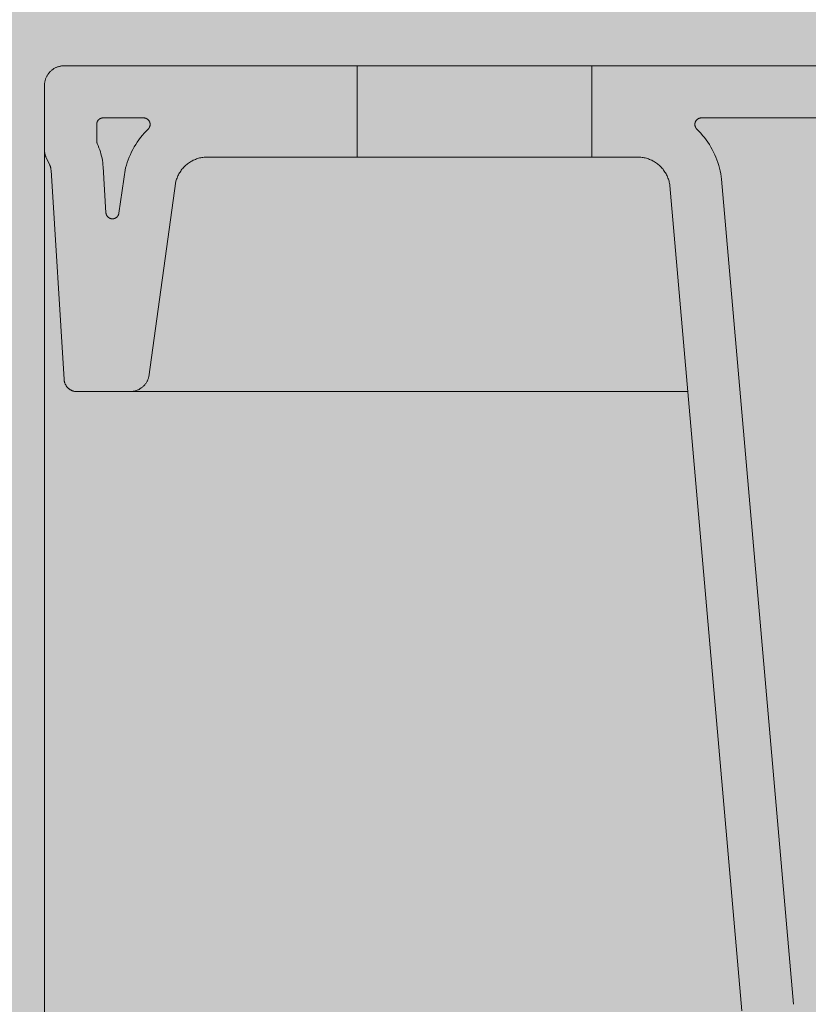
# Model space of a CAD drawing. Units: millimetres. Extents: x -68 to 10587, y -620 to 2561.
# Drawn here: x 9759 to 9880, y 340 to 491 of the extents above; entities that cross this region are included whole.
import ezdxf

# ---------------------------------------------------------------- set-up
doc = ezdxf.new("R2010")
doc.units = ezdxf.units.MM
doc.header["$MEASUREMENT"] = 0
doc.layers.add('Gruppo definitivo$cartiglio per stampa', color=7, linetype='Continuous', true_color=0xffffff)
doc.layers.add('Gruppo definitivo$Linee 2° piano', color=7, linetype='Continuous', lineweight=15, true_color=0xa7adba)
doc.layers.add('Gruppo definitivo$Riempimento', color=7, linetype='Continuous', lineweight=0, true_color=0x4f5b66)

msp = doc.modelspace()

# ---------------------------------------------------------------- hatches: boundary and pattern name
at = {"layer": 'Gruppo definitivo$cartiglio per stampa'}
msp.add_hatch(color=256, dxfattribs=at).paths.add_polyline_path([(8660.76, -620.5), (10586.91, -620.5), (10586.91, 2039.43), (8660.76, 2039.43)], flags=0)
at = {"layer": 'Gruppo definitivo$Riempimento', "lineweight": 0}
h = msp.add_hatch(color=256, dxfattribs=at)
h.paths.add_polyline_path([(9810.62, 483.68), (9765.62, 483.68), (9765.55, 483.68), (9765.49, 483.68), (9765.42, 483.67), (9765.35, 483.67), (9765.28, 483.66), (9765.21, 483.65), (9765.14, 483.64), (9765.07, 483.63), (9765, 483.62), (9764.93, 483.6), (9764.86, 483.58), (9764.79, 483.56), (9764.72, 483.54), (9764.65, 483.52), (9764.58, 483.5), (9764.51, 483.47), (9764.45, 483.44), (9764.38, 483.41), (9764.31, 483.38), (9764.24, 483.34), (9764.17, 483.31), (9764.11, 483.27), (9764.04, 483.23), (9763.98, 483.19), (9763.91, 483.15), (9763.85, 483.1), (9763.79, 483.06), (9763.73, 483.01), (9763.67, 482.96), (9763.61, 482.91), (9763.55, 482.86), (9763.5, 482.8), (9763.44, 482.75), (9763.39, 482.69), (9763.34, 482.63), (9763.29, 482.57), (9763.24, 482.51), (9763.2, 482.45), (9763.15, 482.39), (9763.11, 482.32), (9763.07, 482.26), (9763.03, 482.19), (9762.99, 482.12), (9762.95, 482.06), (9762.92, 481.99), (9762.89, 481.92), (9762.86, 481.85), (9762.83, 481.78), (9762.8, 481.71), (9762.78, 481.64), (9762.76, 481.58), (9762.73, 481.51), (9762.72, 481.44), (9762.7, 481.37), (9762.68, 481.3), (9762.67, 481.23), (9762.66, 481.16), (9762.65, 481.09), (9762.64, 481.02), (9762.63, 480.95), (9762.63, 480.88), (9762.62, 480.81), (9762.62, 480.75), (9762.62, 480.68), (9762.62, 470.57), (9762.62, 470.52), (9762.62, 470.46), (9762.63, 470.4), (9762.63, 470.34), (9762.64, 470.29), (9762.65, 470.23), (9762.66, 470.17), (9762.67, 470.11), (9762.69, 470.06), (9762.7, 470), (9762.72, 469.95), (9762.74, 469.89), (9762.76, 469.84), (9762.78, 469.78), (9762.81, 469.73), (9762.83, 469.68), (9763.41, 468.46), (9763.43, 468.41), (9763.45, 468.37), (9763.47, 468.32), (9763.49, 468.27), (9763.51, 468.23), (9763.52, 468.18), (9763.54, 468.13), (9763.55, 468.09), (9763.57, 468.04), (9763.58, 467.99), (9763.59, 467.94), (9763.6, 467.89), (9763.6, 467.84), (9763.61, 467.79), (9763.61, 467.74), (9763.62, 467.69), (9765.62, 435.55), (9765.62, 435.51), (9765.63, 435.46), (9765.63, 435.42), (9765.64, 435.38), (9765.65, 435.33), (9765.65, 435.29), (9765.66, 435.24), (9765.67, 435.2), (9765.69, 435.16), (9765.7, 435.11), (9765.71, 435.07), (9765.73, 435.02), (9765.74, 434.98), (9765.76, 434.94), (9765.78, 434.89), (9765.8, 434.85), (9765.82, 434.81), (9765.84, 434.76), (9765.86, 434.72), (9765.88, 434.68), (9765.91, 434.64), (9765.93, 434.6), (9765.96, 434.56), (9765.99, 434.52), (9766.02, 434.48), (9766.05, 434.44), (9766.08, 434.4), (9766.11, 434.36), (9766.14, 434.32), (9766.18, 434.29), (9766.21, 434.25), (9766.25, 434.22), (9766.28, 434.19), (9766.32, 434.15), (9766.36, 434.12), (9766.4, 434.09), (9766.44, 434.06), (9766.48, 434.03), (9766.52, 434.01), (9766.56, 433.98), (9766.6, 433.96), (9766.64, 433.93), (9766.69, 433.91), (9766.73, 433.89), (9766.77, 433.87), (9766.82, 433.85), (9766.86, 433.83), (9766.91, 433.81), (9766.95, 433.79), (9767, 433.78), (9767.04, 433.76), (9767.09, 433.75), (9767.13, 433.74), (9767.17, 433.73), (9767.22, 433.72), (9767.26, 433.71), (9767.31, 433.7), (9767.35, 433.7), (9767.4, 433.69), (9767.44, 433.69), (9767.49, 433.68), (9767.53, 433.68), (9767.57, 433.68), (9767.62, 433.68), (9775.71, 433.68), (9775.77, 433.68), (9775.82, 433.68), (9775.88, 433.68), (9775.94, 433.69), (9776, 433.69), (9776.06, 433.7), (9776.12, 433.71), (9776.18, 433.72), (9776.24, 433.73), (9776.3, 433.74), (9776.36, 433.75), (9776.42, 433.77), (9776.48, 433.78), (9776.54, 433.8), (9776.6, 433.81), (9776.66, 433.83), (9776.72, 433.85), (9776.78, 433.88), (9776.84, 433.9), (9776.89, 433.92), (9776.95, 433.95), (9777.01, 433.98), (9777.07, 434), (9777.12, 434.03), (9777.18, 434.07), (9777.24, 434.1), (9777.29, 434.13), (9777.34, 434.17), (9777.4, 434.2), (9777.45, 434.24), (9777.5, 434.28), (9777.55, 434.32), (9777.61, 434.36), (9777.65, 434.4), (9777.7, 434.44), (9777.75, 434.48), (9777.8, 434.53), (9777.84, 434.57), (9777.89, 434.62), (9777.93, 434.67), (9777.97, 434.71), (9778.02, 434.76), (9778.06, 434.81), (9778.09, 434.86), (9778.13, 434.91), (9778.17, 434.96), (9778.2, 435.02), (9778.24, 435.07), (9778.27, 435.12), (9778.3, 435.17), (9778.33, 435.23), (9778.36, 435.28), (9778.39, 435.34), (9778.42, 435.39), (9778.44, 435.45), (9778.47, 435.5), (9778.49, 435.56), (9778.51, 435.62), (9778.53, 435.67), (9778.55, 435.73), (9778.57, 435.78), (9778.59, 435.84), (9778.6, 435.9), (9778.62, 435.95), (9782.79, 465.97), (9782.81, 466.06), (9782.84, 466.15), (9782.87, 466.25), (9782.9, 466.34), (9782.94, 466.43), (9782.97, 466.52), (9783.01, 466.61), (9783.05, 466.7), (9783.09, 466.79), (9783.13, 466.89), (9783.18, 466.98), (9783.22, 467.07), (9783.27, 467.15), (9783.33, 467.24), (9783.38, 467.33), (9783.43, 467.42), (9783.49, 467.5), (9783.55, 467.59), (9783.61, 467.67), (9783.68, 467.75), (9783.74, 467.84), (9783.81, 467.92), (9783.88, 468), (9783.95, 468.07), (9784.02, 468.15), (9784.09, 468.23), (9784.17, 468.3), (9784.25, 468.37), (9784.33, 468.44), (9784.41, 468.51), (9784.49, 468.58), (9784.57, 468.64), (9784.66, 468.71), (9784.74, 468.77), (9784.83, 468.83), (9784.92, 468.89), (9785.01, 468.95), (9785.1, 469), (9785.19, 469.05), (9785.29, 469.1), (9785.38, 469.15), (9785.47, 469.2), (9785.57, 469.24), (9785.66, 469.28), (9785.76, 469.32), (9785.86, 469.36), (9785.96, 469.39), (9786.05, 469.43), (9786.15, 469.46), (9786.25, 469.49), (9786.35, 469.52), (9786.45, 469.54), (9786.55, 469.56), (9786.64, 469.58), (9786.74, 469.6), (9786.84, 469.62), (9786.94, 469.63), (9787.04, 469.65), (9787.14, 469.66), (9787.23, 469.66), (9787.33, 469.67), (9787.43, 469.68), (9787.52, 469.68), (9787.62, 469.68), (9810.62, 469.68)], flags=0)
h.paths.add_polyline_path([(9778.52, 473.97), (9778.22, 473.66), (9777.93, 473.34), (9777.64, 473.01), (9777.37, 472.68), (9777.11, 472.33), (9776.86, 471.97), (9776.62, 471.61), (9776.39, 471.23), (9776.18, 470.85), (9775.98, 470.46), (9775.79, 470.07), (9775.61, 469.67), (9775.45, 469.26), (9775.31, 468.86), (9775.18, 468.45), (9775.06, 468.03), (9774.03, 461.07), (9774.03, 461.04), (9774.02, 461.02), (9774.02, 461), (9774.01, 460.98), (9774.01, 460.96), (9774, 460.94), (9774, 460.92), (9773.99, 460.9), (9773.98, 460.88), (9773.98, 460.85), (9773.97, 460.83), (9773.96, 460.81), (9773.95, 460.79), (9773.94, 460.77), (9773.93, 460.75), (9773.92, 460.73), (9773.91, 460.71), (9773.9, 460.69), (9773.89, 460.67), (9773.87, 460.65), (9773.86, 460.63), (9773.85, 460.61), (9773.83, 460.59), (9773.82, 460.57), (9773.8, 460.55), (9773.79, 460.54), (9773.77, 460.52), (9773.75, 460.5), (9773.74, 460.48), (9773.72, 460.47), (9773.7, 460.45), (9773.68, 460.44), (9773.66, 460.42), (9773.64, 460.41), (9773.63, 460.39), (9773.61, 460.38), (9773.59, 460.37), (9773.57, 460.35), (9773.54, 460.34), (9773.52, 460.33), (9773.5, 460.32), (9773.48, 460.31), (9773.46, 460.3), (9773.44, 460.29), (9773.42, 460.28), (9773.4, 460.27), (9773.37, 460.26), (9773.35, 460.25), (9773.33, 460.25), (9773.31, 460.24), (9773.28, 460.23), (9773.26, 460.23), (9773.24, 460.22), (9773.22, 460.22), (9773.2, 460.22), (9773.17, 460.21), (9773.15, 460.21), (9773.13, 460.21), (9773.11, 460.21), (9773.09, 460.2), (9773.07, 460.2), (9773.04, 460.2), (9773.02, 460.2), (9773, 460.2), (9772.98, 460.2), (9772.96, 460.21), (9772.94, 460.21), (9772.92, 460.21), (9772.9, 460.21), (9772.87, 460.22), (9772.85, 460.22), (9772.83, 460.23), (9772.81, 460.23), (9772.79, 460.24), (9772.77, 460.24), (9772.74, 460.25), (9772.72, 460.26), (9772.7, 460.26), (9772.68, 460.27), (9772.66, 460.28), (9772.64, 460.29), (9772.61, 460.3), (9772.59, 460.31), (9772.57, 460.32), (9772.55, 460.33), (9772.53, 460.34), (9772.51, 460.35), (9772.49, 460.37), (9772.47, 460.38), (9772.45, 460.39), (9772.43, 460.41), (9772.41, 460.42), (9772.39, 460.44), (9772.38, 460.45), (9772.36, 460.47), (9772.34, 460.49), (9772.32, 460.5), (9772.31, 460.52), (9772.29, 460.54), (9772.28, 460.56), (9772.26, 460.58), (9772.25, 460.6), (9772.23, 460.61), (9772.22, 460.63), (9772.2, 460.65), (9772.19, 460.67), (9772.18, 460.69), (9772.17, 460.71), (9772.16, 460.74), (9772.15, 460.76), (9772.14, 460.78), (9772.13, 460.8), (9772.12, 460.82), (9772.11, 460.84), (9772.1, 460.86), (9772.09, 460.88), (9772.09, 460.91), (9772.08, 460.93), (9772.07, 460.95), (9772.07, 460.97), (9772.06, 460.99), (9772.06, 461.01), (9772.05, 461.03), (9772.05, 461.06), (9772.05, 461.08), (9772.05, 461.1), (9772.04, 461.12), (9772.04, 461.14), (9771.6, 468.2), (9771.58, 468.44), (9771.56, 468.68), (9771.53, 468.92), (9771.49, 469.16), (9771.45, 469.4), (9771.4, 469.64), (9771.35, 469.88), (9771.29, 470.11), (9771.23, 470.35), (9771.16, 470.58), (9771.08, 470.81), (9771, 471.04), (9770.91, 471.26), (9770.82, 471.49), (9770.72, 471.71), (9770.62, 471.93), (9770.62, 474.68), (9770.62, 474.7), (9770.62, 474.72), (9770.62, 474.75), (9770.62, 474.77), (9770.63, 474.79), (9770.63, 474.82), (9770.63, 474.84), (9770.64, 474.86), (9770.64, 474.88), (9770.65, 474.91), (9770.65, 474.93), (9770.66, 474.95), (9770.66, 474.98), (9770.67, 475), (9770.68, 475.02), (9770.69, 475.05), (9770.7, 475.07), (9770.71, 475.09), (9770.72, 475.12), (9770.73, 475.14), (9770.74, 475.16), (9770.76, 475.18), (9770.77, 475.21), (9770.78, 475.23), (9770.8, 475.25), (9770.81, 475.27), (9770.83, 475.29), (9770.84, 475.31), (9770.86, 475.33), (9770.88, 475.35), (9770.89, 475.37), (9770.91, 475.39), (9770.93, 475.4), (9770.95, 475.42), (9770.97, 475.44), (9770.99, 475.46), (9771.01, 475.47), (9771.03, 475.49), (9771.05, 475.5), (9771.07, 475.52), (9771.09, 475.53), (9771.12, 475.54), (9771.14, 475.56), (9771.16, 475.57), (9771.18, 475.58), (9771.2, 475.59), (9771.23, 475.6), (9771.25, 475.61), (9771.27, 475.62), (9771.3, 475.63), (9771.32, 475.63), (9771.34, 475.64), (9771.37, 475.65), (9771.39, 475.65), (9771.41, 475.66), (9771.44, 475.66), (9771.46, 475.67), (9771.48, 475.67), (9771.51, 475.67), (9771.53, 475.68), (9771.55, 475.68), (9771.57, 475.68), (9771.6, 475.68), (9771.62, 475.68), (9777.82, 475.68), (9777.84, 475.68), (9777.86, 475.68), (9777.87, 475.68), (9777.89, 475.68), (9777.91, 475.68), (9777.93, 475.67), (9777.94, 475.67), (9777.96, 475.67), (9777.98, 475.67), (9778, 475.66), (9778.02, 475.66), (9778.03, 475.66), (9778.05, 475.65), (9778.07, 475.65), (9778.09, 475.64), (9778.11, 475.64), (9778.12, 475.63), (9778.14, 475.63), (9778.16, 475.62), (9778.18, 475.61), (9778.19, 475.61), (9778.21, 475.6), (9778.23, 475.59), (9778.25, 475.58), (9778.26, 475.58), (9778.28, 475.57), (9778.3, 475.56), (9778.31, 475.55), (9778.33, 475.54), (9778.35, 475.53), (9778.36, 475.52), (9778.38, 475.51), (9778.39, 475.5), (9778.41, 475.49), (9778.43, 475.48), (9778.44, 475.46), (9778.46, 475.45), (9778.47, 475.44), (9778.48, 475.43), (9778.5, 475.42), (9778.51, 475.4), (9778.53, 475.39), (9778.54, 475.38), (9778.55, 475.36), (9778.56, 475.35), (9778.58, 475.33), (9778.59, 475.32), (9778.6, 475.31), (9778.61, 475.29), (9778.62, 475.28), (9778.63, 475.26), (9778.64, 475.25), (9778.66, 475.23), (9778.66, 475.22), (9778.67, 475.2), (9778.68, 475.19), (9778.69, 475.17), (9778.7, 475.15), (9778.71, 475.14), (9778.72, 475.12), (9778.73, 475.11), (9778.73, 475.09), (9778.74, 475.07), (9778.75, 475.06), (9778.75, 475.04), (9778.76, 475.02), (9778.77, 475.01), (9778.77, 474.99), (9778.78, 474.97), (9778.78, 474.96), (9778.79, 474.94), (9778.79, 474.92), (9778.8, 474.9), (9778.8, 474.89), (9778.8, 474.87), (9778.81, 474.85), (9778.81, 474.83), (9778.81, 474.81), (9778.81, 474.8), (9778.82, 474.78), (9778.82, 474.76), (9778.82, 474.74), (9778.82, 474.72), (9778.82, 474.7), (9778.82, 474.68), (9778.82, 474.67), (9778.82, 474.65), (9778.82, 474.63), (9778.82, 474.61), (9778.82, 474.59), (9778.82, 474.57), (9778.81, 474.55), (9778.81, 474.53), (9778.81, 474.51), (9778.8, 474.5), (9778.8, 474.48), (9778.8, 474.46), (9778.79, 474.44), (9778.79, 474.42), (9778.78, 474.4), (9778.78, 474.38), (9778.77, 474.37), (9778.76, 474.35), (9778.76, 474.33), (9778.75, 474.31), (9778.74, 474.3), (9778.74, 474.28), (9778.73, 474.26), (9778.72, 474.24), (9778.71, 474.23), (9778.7, 474.21), (9778.7, 474.19), (9778.69, 474.18), (9778.68, 474.16), (9778.67, 474.15), (9778.66, 474.13), (9778.65, 474.12), (9778.64, 474.1), (9778.63, 474.09), (9778.62, 474.07), (9778.6, 474.06), (9778.59, 474.04), (9778.58, 474.03), (9778.57, 474.02), (9778.56, 474), (9778.55, 473.99), (9778.53, 473.98)], flags=0)
msp.add_hatch(color=256, dxfattribs=at).paths.add_polyline_path([(9888.62, 483.68), (9846.62, 483.68), (9846.62, 469.68), (9853.62, 469.68), (9853.72, 469.68), (9853.83, 469.68), (9853.93, 469.67), (9854.04, 469.66), (9854.15, 469.65), (9854.25, 469.64), (9854.36, 469.62), (9854.47, 469.61), (9854.58, 469.59), (9854.68, 469.56), (9854.79, 469.54), (9854.9, 469.51), (9855.01, 469.48), (9855.12, 469.45), (9855.23, 469.41), (9855.33, 469.38), (9855.44, 469.34), (9855.55, 469.29), (9855.65, 469.25), (9855.76, 469.2), (9855.86, 469.15), (9855.97, 469.09), (9856.07, 469.04), (9856.17, 468.98), (9856.27, 468.92), (9856.37, 468.85), (9856.47, 468.79), (9856.56, 468.72), (9856.66, 468.65), (9856.75, 468.58), (9856.84, 468.5), (9856.93, 468.42), (9857.02, 468.34), (9857.11, 468.26), (9857.19, 468.18), (9857.27, 468.09), (9857.35, 468.01), (9857.43, 467.92), (9857.5, 467.83), (9857.58, 467.73), (9857.65, 467.64), (9857.72, 467.55), (9857.78, 467.45), (9857.85, 467.35), (9857.91, 467.25), (9857.96, 467.15), (9858.02, 467.05), (9858.07, 466.95), (9858.12, 466.85), (9858.17, 466.75), (9858.22, 466.64), (9858.26, 466.54), (9858.3, 466.43), (9858.34, 466.33), (9858.37, 466.22), (9858.41, 466.12), (9858.44, 466.02), (9858.47, 465.91), (9858.49, 465.81), (9858.51, 465.7), (9858.53, 465.6), (9858.55, 465.49), (9858.57, 465.39), (9858.58, 465.29), (9869.62, 338.68), (9869.78, 337.5), (9869.96, 336.33), (9870.16, 335.15), (9870.38, 333.98), (9870.63, 332.81), (9870.9, 331.64), (9871.19, 330.47), (9871.5, 329.31), (9871.83, 328.15), (9872.19, 327), (9872.56, 325.85), (9872.96, 324.71), (9873.38, 323.57), (9873.82, 322.45), (9874.28, 321.33), (9874.76, 320.22), (9875.26, 319.11), (9875.78, 318.02), (9876.32, 316.94), (9876.88, 315.87), (9877.46, 314.81), (9878.06, 313.76), (9878.68, 312.72), (9879.31, 311.7), (9879.96, 310.69), (9880.63, 309.69), (9881.32, 308.71), (9882.02, 307.74), (9882.74, 306.78), (9883.48, 305.85), (9884.23, 304.92), (9885, 304.02), (9886.84, 302.09), (9888.73, 300.19), (9890.65, 298.33), (9892.61, 296.5), (9894.61, 294.71), (9896.64, 292.96), (9898.71, 291.24), (9900.8, 289.57), (9902.93, 287.93), (9905.09, 286.34), (9907.28, 284.78), (9909.5, 283.28), (9911.74, 281.81), (9914.01, 280.39), (9916.3, 279.01), (9918.62, 277.68), (9920.86, 276.82), (9923.13, 276.01), (9925.42, 275.25), (9927.74, 274.55), (9930.07, 273.9), (9932.42, 273.31), (9934.79, 272.78), (9937.16, 272.31), (9939.55, 271.89), (9941.95, 271.54), (9944.35, 271.24), (9946.76, 271), (9949.17, 270.82), (9951.58, 270.7), (9953.99, 270.64), (9956.4, 270.63), (9956.49, 270.63), (9956.59, 270.63), (9956.68, 270.62), (9956.78, 270.61), (9956.87, 270.6), (9956.97, 270.58), (9957.07, 270.56), (9957.16, 270.54), (9957.26, 270.52), (9957.35, 270.49), (9957.45, 270.45), (9957.54, 270.42), (9957.63, 270.38), (9957.72, 270.34), (9957.81, 270.29), (9957.9, 270.25), (9957.99, 270.19), (9958.07, 270.14), (9958.16, 270.08), (9958.24, 270.03), (9958.32, 269.96), (9958.39, 269.9), (9958.47, 269.83), (9958.54, 269.76), (9958.61, 269.69), (9958.67, 269.62), (9958.74, 269.55), (9958.8, 269.47), (9958.86, 269.39), (9958.91, 269.32), (9958.96, 269.24), (9959.01, 269.16), (9959.06, 269.08), (9959.11, 269), (9959.17, 268.92), (9959.22, 268.84), (9959.28, 268.77), (9959.35, 268.7), (9959.41, 268.62), (9959.48, 268.55), (9959.55, 268.49), (9959.62, 268.42), (9959.7, 268.36), (9959.78, 268.29), (9959.86, 268.24), (9959.94, 268.18), (9960.02, 268.13), (9960.11, 268.07), (9960.2, 268.03), (9960.29, 267.98), (9960.38, 267.94), (9960.47, 267.9), (9960.56, 267.87), (9960.65, 267.83), (9960.75, 267.8), (9960.84, 267.78), (9960.94, 267.75), (9961.03, 267.73), (9961.13, 267.72), (9961.22, 267.7), (9961.32, 267.69), (9961.41, 267.69), (9961.5, 267.68), (9961.6, 267.68), (9972.12, 267.68), (9972.12, 281.68), (9931.95, 281.68), (9929.32, 282.42), (9926.72, 283.24), (9924.13, 284.14), (9921.58, 285.11), (9919.47, 286.36), (9917.38, 287.65), (9915.31, 288.98), (9913.26, 290.35), (9911.24, 291.76), (9909.24, 293.2), (9907.27, 294.68), (9905.32, 296.19), (9903.4, 297.74), (9901.51, 299.32), (9899.65, 300.94), (9897.82, 302.59), (9896.03, 304.27), (9894.26, 305.98), (9892.53, 307.72), (9890.83, 309.49), (9890.17, 310.29), (9889.52, 311.09), (9888.88, 311.91), (9888.26, 312.75), (9887.66, 313.59), (9887.07, 314.45), (9886.49, 315.32), (9885.92, 316.2), (9885.38, 317.09), (9884.85, 318), (9884.33, 318.91), (9883.83, 319.84), (9883.35, 320.77), (9882.88, 321.71), (9882.43, 322.66), (9882, 323.62), (9881.58, 324.59), (9881.19, 325.56), (9880.81, 326.54), (9880.45, 327.53), (9880.1, 328.53), (9879.78, 329.52), (9879.47, 330.53), (9879.19, 331.53), (9878.92, 332.54), (9878.67, 333.56), (9878.43, 334.57), (9878.22, 335.59), (9878.03, 336.61), (9877.85, 337.64), (9877.69, 338.66), (9877.56, 339.68), (9866.52, 466.26), (9866.49, 466.52), (9866.45, 466.79), (9866.4, 467.06), (9866.35, 467.32), (9866.29, 467.59), (9866.23, 467.85), (9866.16, 468.12), (9866.08, 468.38), (9866, 468.65), (9865.91, 468.91), (9865.82, 469.17), (9865.72, 469.42), (9865.62, 469.68), (9865.51, 469.93), (9865.4, 470.19), (9865.28, 470.43), (9865.15, 470.68), (9865.02, 470.92), (9864.89, 471.17), (9864.75, 471.4), (9864.6, 471.64), (9864.45, 471.87), (9864.3, 472.1), (9864.14, 472.32), (9863.97, 472.54), (9863.81, 472.76), (9863.63, 472.97), (9863.46, 473.18), (9863.28, 473.38), (9863.09, 473.58), (9862.91, 473.78), (9862.72, 473.97), (9862.7, 473.98), (9862.69, 473.99), (9862.68, 474), (9862.67, 474.02), (9862.66, 474.03), (9862.65, 474.04), (9862.63, 474.06), (9862.62, 474.07), (9862.61, 474.09), (9862.6, 474.1), (9862.59, 474.12), (9862.58, 474.13), (9862.57, 474.15), (9862.56, 474.16), (9862.55, 474.18), (9862.54, 474.19), (9862.53, 474.21), (9862.52, 474.23), (9862.52, 474.24), (9862.51, 474.26), (9862.5, 474.28), (9862.49, 474.3), (9862.49, 474.31), (9862.48, 474.33), (9862.47, 474.35), (9862.47, 474.37), (9862.46, 474.38), (9862.46, 474.4), (9862.45, 474.42), (9862.45, 474.44), (9862.44, 474.46), (9862.44, 474.48), (9862.43, 474.5), (9862.43, 474.51), (9862.43, 474.53), (9862.43, 474.55), (9862.42, 474.57), (9862.42, 474.59), (9862.42, 474.61), (9862.42, 474.63), (9862.42, 474.65), (9862.42, 474.67), (9862.42, 474.68), (9862.42, 474.7), (9862.42, 474.72), (9862.42, 474.74), (9862.42, 474.76), (9862.42, 474.78), (9862.42, 474.8), (9862.43, 474.81), (9862.43, 474.83), (9862.43, 474.85), (9862.44, 474.87), (9862.44, 474.89), (9862.44, 474.9), (9862.45, 474.92), (9862.45, 474.94), (9862.46, 474.96), (9862.46, 474.97), (9862.47, 474.99), (9862.47, 475.01), (9862.48, 475.02), (9862.48, 475.04), (9862.49, 475.06), (9862.5, 475.07), (9862.5, 475.09), (9862.51, 475.11), (9862.52, 475.12), (9862.53, 475.14), (9862.54, 475.15), (9862.55, 475.17), (9862.55, 475.19), (9862.56, 475.2), (9862.57, 475.22), (9862.58, 475.23), (9862.59, 475.25), (9862.6, 475.26), (9862.61, 475.28), (9862.63, 475.29), (9862.64, 475.31), (9862.65, 475.32), (9862.66, 475.33), (9862.67, 475.35), (9862.69, 475.36), (9862.7, 475.38), (9862.71, 475.39), (9862.73, 475.4), (9862.74, 475.42), (9862.75, 475.43), (9862.77, 475.44), (9862.78, 475.45), (9862.8, 475.46), (9862.81, 475.48), (9862.83, 475.49), (9862.84, 475.5), (9862.86, 475.51), (9862.88, 475.52), (9862.89, 475.53), (9862.91, 475.54), (9862.92, 475.55), (9862.94, 475.56), (9862.96, 475.57), (9862.97, 475.58), (9862.99, 475.58), (9863.01, 475.59), (9863.03, 475.6), (9863.04, 475.61), (9863.06, 475.61), (9863.08, 475.62), (9863.1, 475.63), (9863.11, 475.63), (9863.13, 475.64), (9863.15, 475.64), (9863.17, 475.65), (9863.19, 475.65), (9863.2, 475.66), (9863.22, 475.66), (9863.24, 475.66), (9863.26, 475.67), (9863.28, 475.67), (9863.29, 475.67), (9863.31, 475.67), (9863.33, 475.68), (9863.35, 475.68), (9863.36, 475.68), (9863.38, 475.68), (9863.4, 475.68), (9863.42, 475.68), (9887.68, 475.68), (9887.72, 475.68), (9887.76, 475.68), (9887.81, 475.68), (9887.85, 475.67), (9887.89, 475.67), (9887.94, 475.66), (9887.98, 475.66), (9888.02, 475.65), (9888.07, 475.64), (9888.11, 475.63), (9888.16, 475.62), (9888.2, 475.61), (9888.24, 475.6), (9888.29, 475.59), (9888.33, 475.57), (9888.38, 475.55), (9888.42, 475.54), (9888.46, 475.52), (9888.51, 475.5), (9888.55, 475.48), (9888.59, 475.46), (9888.63, 475.44), (9888.67, 475.42), (9888.71, 475.39), (9888.76, 475.37), (9888.8, 475.34), (9888.84, 475.31), (9888.87, 475.28), (9888.91, 475.26), (9888.95, 475.23), (9888.99, 475.19), (9889.02, 475.16), (9889.06, 475.13), (9889.09, 475.1), (9889.13, 475.06), (9889.16, 475.03), (9889.19, 474.99), (9889.22, 474.95), (9889.25, 474.92), (9889.28, 474.88), (9889.31, 474.84), (9889.34, 474.8), (9889.36, 474.76), (9889.39, 474.72), (9889.41, 474.68), (9889.43, 474.64), (9889.46, 474.6), (9889.48, 474.56), (9889.5, 474.52), (9889.52, 474.47), (9889.53, 474.43), (9889.55, 474.39), (9889.57, 474.35), (9889.58, 474.3), (9889.59, 474.26), (9889.61, 474.22), (9889.62, 474.17), (9889.63, 474.13), (9889.64, 474.09), (9889.65, 474.05), (9889.65, 474), (9889.66, 473.96), (9889.67, 473.92), (9889.67, 473.88), (9890.67, 463.89), (9898.63, 464.68), (9897.62, 474.79), (9897.61, 474.99), (9897.61, 475.19), (9897.59, 475.39), (9897.57, 475.6), (9897.55, 475.8), (9897.52, 476.01), (9897.49, 476.21), (9897.45, 476.42), (9897.41, 476.62), (9897.36, 476.83), (9897.3, 477.04), (9897.25, 477.25), (9897.18, 477.46), (9897.11, 477.66), (9897.04, 477.87), (9896.95, 478.07), (9896.87, 478.28), (9896.78, 478.48), (9896.68, 478.68), (9896.58, 478.89), (9896.47, 479.08), (9896.36, 479.28), (9896.24, 479.47), (9896.11, 479.67), (9895.98, 479.85), (9895.85, 480.04), (9895.71, 480.22), (9895.57, 480.4), (9895.42, 480.58), (9895.26, 480.75), (9895.11, 480.92), (9894.94, 481.08), (9894.78, 481.24), (9894.61, 481.4), (9894.43, 481.55), (9894.25, 481.7), (9894.07, 481.84), (9893.89, 481.98), (9893.7, 482.11), (9893.51, 482.23), (9893.32, 482.36), (9893.12, 482.47), (9892.92, 482.58), (9892.72, 482.69), (9892.52, 482.79), (9892.32, 482.88), (9892.12, 482.97), (9891.91, 483.06), (9891.7, 483.14), (9891.5, 483.21), (9891.29, 483.28), (9891.08, 483.34), (9890.87, 483.39), (9890.66, 483.44), (9890.45, 483.49), (9890.25, 483.53), (9890.04, 483.57), (9889.83, 483.6), (9889.63, 483.62), (9889.42, 483.64), (9889.22, 483.66), (9889.02, 483.67), (9888.82, 483.68)], flags=0)

# ---------------------------------------------------------------- linework, layer by layer
at = {"layer": 'Gruppo definitivo$Linee 2° piano', "lineweight": 0}
for p, q in [((9810.62, 483.68), (9846.62, 483.68)), ((9762.62, 480.68), (9762.62, 63.68)), ((9810.62, 469.68), (9846.62, 469.68)), ((9775.71, 433.68), (9861.34, 433.68))]:
    msp.add_line(p, q, dxfattribs=at)
at = {"layer": 'Gruppo definitivo$Riempimento', "lineweight": 0}
for p, q in [((9764.42, 483.43), (9764.33, 483.39)), ((9764.52, 483.47), (9764.42, 483.43)), ((9764.61, 483.51), (9764.52, 483.47)), ((9764.71, 483.54), (9764.61, 483.51)), ((9764.81, 483.57), (9764.71, 483.54)), ((9764.91, 483.59), (9764.81, 483.57)), ((9765.01, 483.62), (9764.91, 483.59)), ((9765.11, 483.64), (9765.01, 483.62)), ((9765.21, 483.65), (9765.11, 483.64)), ((9765.31, 483.66), (9765.21, 483.65)), ((9765.41, 483.67), (9765.31, 483.66)), ((9765.52, 483.68), (9765.41, 483.67)), ((9765.62, 483.68), (9765.52, 483.68)), ((9765.62, 483.68), (9810.62, 483.68)), ((9810.62, 483.68), (9810.62, 469.68)), ((9846.62, 483.68), (9888.62, 483.68)), ((9846.62, 483.68), (9846.62, 469.68)), ((9762.91, 481.97), (9762.87, 481.87)), ((9762.96, 482.06), (9762.91, 481.97)), ((9763, 482.15), (9762.96, 482.06)), ((9763.06, 482.24), (9763, 482.15)), ((9763.11, 482.33), (9763.06, 482.24)), ((9763.17, 482.41), (9763.11, 482.33)), ((9763.23, 482.49), (9763.17, 482.41)), ((9763.29, 482.57), (9763.23, 482.49)), ((9763.36, 482.65), (9763.29, 482.57)), ((9763.43, 482.73), (9763.36, 482.65)), ((9763.5, 482.8), (9763.43, 482.73)), ((9763.57, 482.87), (9763.5, 482.8)), ((9763.65, 482.94), (9763.57, 482.87)), ((9763.73, 483.01), (9763.65, 482.94)), ((9763.81, 483.07), (9763.73, 483.01)), ((9763.89, 483.13), (9763.81, 483.07)), ((9763.97, 483.19), (9763.89, 483.13)), ((9764.06, 483.24), (9763.97, 483.19)), ((9764.15, 483.29), (9764.06, 483.24)), ((9764.24, 483.34), (9764.15, 483.29)), ((9764.33, 483.39), (9764.24, 483.34)), ((9762.63, 480.88), (9762.62, 480.78)), ((9762.62, 480.78), (9762.62, 480.68)), ((9762.62, 480.68), (9762.62, 470.57)), ((9762.65, 481.09), (9762.63, 480.99)), ((9762.63, 480.99), (9762.63, 480.88)), ((9762.66, 481.19), (9762.65, 481.09)), ((9762.68, 481.29), (9762.66, 481.19)), ((9762.7, 481.39), (9762.68, 481.29)), ((9762.73, 481.49), (9762.7, 481.39)), ((9762.76, 481.59), (9762.73, 481.49)), ((9762.79, 481.68), (9762.76, 481.59)), ((9762.83, 481.78), (9762.79, 481.68)), ((9762.87, 481.87), (9762.83, 481.78)), ((9770.63, 474.82), (9770.62, 474.78)), ((9770.62, 474.78), (9770.62, 474.75)), ((9770.62, 474.75), (9770.62, 474.71)), ((9770.62, 474.71), (9770.62, 474.68)), ((9770.62, 474.68), (9770.62, 472.15)), ((9770.64, 474.88), (9770.63, 474.85)), ((9770.63, 474.85), (9770.63, 474.82)), ((9770.65, 474.92), (9770.64, 474.88)), ((9770.66, 474.95), (9770.65, 474.92)), ((9770.67, 474.98), (9770.66, 474.95)), ((9770.68, 475.01), (9770.67, 474.98)), ((9770.69, 475.05), (9770.68, 475.01)), ((9770.7, 475.08), (9770.69, 475.05)), ((9770.72, 475.11), (9770.7, 475.08)), ((9770.73, 475.14), (9770.72, 475.11)), ((9770.75, 475.17), (9770.73, 475.14)), ((9770.76, 475.2), (9770.75, 475.17)), ((9770.78, 475.23), (9770.76, 475.2)), ((9770.8, 475.26), (9770.78, 475.23)), ((9770.82, 475.28), (9770.8, 475.26)), ((9770.84, 475.31), (9770.82, 475.28)), ((9770.87, 475.34), (9770.84, 475.31)), ((9770.89, 475.36), (9770.87, 475.34)), ((9770.91, 475.39), (9770.89, 475.36)), ((9770.94, 475.41), (9770.91, 475.39)), ((9770.96, 475.43), (9770.94, 475.41)), ((9770.99, 475.46), (9770.96, 475.43)), ((9771.01, 475.48), (9770.99, 475.46)), ((9771.04, 475.5), (9771.01, 475.48)), ((9771.07, 475.52), (9771.04, 475.5)), ((9771.1, 475.53), (9771.07, 475.52)), ((9771.13, 475.55), (9771.1, 475.53)), ((9771.16, 475.57), (9771.13, 475.55)), ((9771.19, 475.58), (9771.16, 475.57)), ((9771.22, 475.6), (9771.19, 475.58)), ((9771.25, 475.61), (9771.22, 475.6)), ((9771.28, 475.62), (9771.25, 475.61)), ((9771.32, 475.63), (9771.28, 475.62)), ((9771.35, 475.64), (9771.32, 475.63)), ((9771.38, 475.65), (9771.35, 475.64)), ((9771.42, 475.66), (9771.38, 475.65)), ((9771.45, 475.67), (9771.42, 475.66)), ((9771.48, 475.67), (9771.45, 475.67)), ((9771.52, 475.67), (9771.48, 475.67)), ((9771.55, 475.68), (9771.52, 475.67)), ((9771.58, 475.68), (9771.55, 475.68)), ((9771.62, 475.68), (9771.58, 475.68)), ((9771.62, 475.68), (9777.82, 475.68)), ((9777.86, 475.68), (9777.82, 475.68)), ((9777.89, 475.68), (9777.86, 475.68)), ((9777.93, 475.67), (9777.89, 475.68)), ((9777.96, 475.67), (9777.93, 475.67)), ((9777.99, 475.66), (9777.96, 475.67)), ((9778.03, 475.66), (9777.99, 475.66)), ((9778.06, 475.65), (9778.03, 475.66)), ((9778.1, 475.64), (9778.06, 475.65)), ((9778.13, 475.63), (9778.1, 475.64)), ((9778.16, 475.62), (9778.13, 475.63)), ((9778.19, 475.61), (9778.16, 475.62)), ((9778.23, 475.59), (9778.19, 475.61)), ((9778.26, 475.58), (9778.23, 475.59)), ((9778.29, 475.56), (9778.26, 475.58)), ((9778.32, 475.55), (9778.29, 475.56)), ((9778.35, 475.53), (9778.32, 475.55)), ((9778.38, 475.51), (9778.35, 475.53)), ((9778.41, 475.49), (9778.38, 475.51)), ((9778.44, 475.47), (9778.41, 475.49)), ((9778.46, 475.45), (9778.44, 475.47)), ((9778.49, 475.42), (9778.46, 475.45)), ((9778.51, 475.4), (9778.49, 475.42)), ((9778.54, 475.38), (9778.51, 475.4)), ((9778.56, 475.35), (9778.54, 475.38)), ((9778.59, 475.32), (9778.56, 475.35)), ((9778.61, 475.3), (9778.59, 475.32)), ((9778.63, 475.27), (9778.61, 475.3)), ((9778.65, 475.24), (9778.63, 475.27)), ((9778.67, 475.21), (9778.65, 475.24)), ((9778.69, 475.18), (9778.67, 475.21)), ((9778.7, 475.15), (9778.69, 475.18)), ((9778.72, 475.12), (9778.7, 475.15)), ((9778.73, 475.09), (9778.72, 475.12)), ((9778.75, 475.06), (9778.73, 475.09)), ((9778.76, 475.03), (9778.75, 475.06)), ((9778.77, 474.99), (9778.76, 475.03)), ((9778.76, 474.34), (9778.77, 474.38)), ((9778.78, 474.96), (9778.77, 474.99)), ((9778.77, 474.38), (9778.78, 474.41)), ((9778.79, 474.93), (9778.78, 474.96)), ((9778.78, 474.41), (9778.79, 474.44)), ((9778.8, 474.89), (9778.79, 474.93)), ((9778.79, 474.44), (9778.8, 474.48)), ((9778.81, 474.86), (9778.8, 474.89)), ((9778.8, 474.48), (9778.81, 474.51)), ((9778.81, 474.82), (9778.81, 474.86)), ((9778.82, 474.79), (9778.81, 474.82)), ((9778.81, 474.55), (9778.82, 474.58)), ((9778.81, 474.51), (9778.81, 474.55)), ((9778.82, 474.75), (9778.82, 474.79)), ((9778.82, 474.72), (9778.82, 474.75)), ((9778.82, 474.68), (9778.82, 474.72)), ((9778.82, 474.65), (9778.82, 474.68)), ((9778.82, 474.61), (9778.82, 474.65)), ((9778.82, 474.58), (9778.82, 474.61)), ((9862.43, 474.82), (9862.42, 474.79)), ((9862.42, 474.79), (9862.42, 474.75)), ((9862.42, 474.75), (9862.42, 474.72)), ((9862.42, 474.72), (9862.42, 474.68)), ((9862.42, 474.68), (9862.42, 474.65)), ((9862.42, 474.65), (9862.42, 474.61)), ((9862.42, 474.61), (9862.42, 474.58)), ((9862.42, 474.58), (9862.43, 474.55)), ((9862.44, 474.89), (9862.43, 474.86)), ((9862.43, 474.86), (9862.43, 474.82)), ((9862.43, 474.55), (9862.43, 474.51)), ((9862.43, 474.51), (9862.44, 474.48)), ((9862.45, 474.93), (9862.44, 474.89)), ((9862.44, 474.48), (9862.45, 474.44)), ((9862.46, 474.96), (9862.45, 474.93)), ((9862.45, 474.44), (9862.45, 474.41)), ((9862.45, 474.41), (9862.46, 474.38)), ((9862.47, 474.99), (9862.46, 474.96)), ((9862.46, 474.38), (9862.48, 474.34)), ((9862.48, 475.03), (9862.47, 474.99)), ((9862.49, 475.06), (9862.48, 475.03)), ((9862.5, 475.09), (9862.49, 475.06)), ((9862.52, 475.12), (9862.5, 475.09)), ((9862.54, 475.15), (9862.52, 475.12)), ((9862.55, 475.18), (9862.54, 475.15)), ((9862.57, 475.21), (9862.55, 475.18)), ((9862.59, 475.24), (9862.57, 475.21)), ((9862.61, 475.27), (9862.59, 475.24)), ((9862.63, 475.3), (9862.61, 475.27)), ((9862.65, 475.32), (9862.63, 475.3)), ((9862.68, 475.35), (9862.65, 475.32)), ((9862.7, 475.38), (9862.68, 475.35)), ((9862.72, 475.4), (9862.7, 475.38)), ((9862.75, 475.42), (9862.72, 475.4)), ((9862.78, 475.45), (9862.75, 475.42)), ((9862.8, 475.47), (9862.78, 475.45)), ((9862.83, 475.49), (9862.8, 475.47)), ((9862.86, 475.51), (9862.83, 475.49)), ((9862.89, 475.53), (9862.86, 475.51)), ((9862.92, 475.55), (9862.89, 475.53)), ((9862.95, 475.56), (9862.92, 475.55)), ((9862.98, 475.58), (9862.95, 475.56)), ((9863.01, 475.59), (9862.98, 475.58)), ((9863.04, 475.61), (9863.01, 475.59)), ((9863.08, 475.62), (9863.04, 475.61)), ((9863.11, 475.63), (9863.08, 475.62)), ((9863.14, 475.64), (9863.11, 475.63)), ((9863.18, 475.65), (9863.14, 475.64)), ((9863.21, 475.66), (9863.18, 475.65)), ((9863.24, 475.66), (9863.21, 475.66)), ((9863.28, 475.67), (9863.24, 475.66)), ((9863.31, 475.67), (9863.28, 475.67)), ((9863.35, 475.68), (9863.31, 475.67)), ((9863.38, 475.68), (9863.35, 475.68)), ((9863.42, 475.68), (9863.38, 475.68)), ((9863.42, 475.68), (9887.68, 475.68)), ((9777.64, 473.01), (9777.36, 472.67)), ((9777.92, 473.34), (9777.64, 473.01)), ((9778.22, 473.66), (9777.92, 473.34)), ((9778.52, 473.97), (9778.22, 473.66)), ((9778.52, 473.97), (9778.55, 473.99)), ((9778.55, 473.99), (9778.57, 474.02)), ((9778.57, 474.02), (9778.59, 474.04)), ((9778.59, 474.04), (9778.61, 474.07)), ((9778.61, 474.07), (9778.63, 474.1)), ((9778.63, 474.1), (9778.65, 474.13)), ((9778.65, 474.13), (9778.67, 474.16)), ((9778.67, 474.16), (9778.69, 474.19)), ((9778.69, 474.19), (9778.71, 474.22)), ((9778.71, 474.22), (9778.72, 474.25)), ((9778.72, 474.25), (9778.74, 474.28)), ((9778.74, 474.28), (9778.75, 474.31)), ((9778.75, 474.31), (9778.76, 474.34)), ((9862.48, 474.34), (9862.49, 474.31)), ((9862.49, 474.31), (9862.5, 474.28)), ((9862.5, 474.28), (9862.52, 474.25)), ((9862.52, 474.25), (9862.53, 474.22)), ((9862.53, 474.22), (9862.55, 474.19)), ((9862.55, 474.19), (9862.57, 474.16)), ((9862.57, 474.16), (9862.58, 474.13)), ((9862.58, 474.13), (9862.6, 474.1)), ((9862.6, 474.1), (9862.62, 474.07)), ((9862.62, 474.07), (9862.65, 474.04)), ((9862.65, 474.04), (9862.67, 474.02)), ((9862.67, 474.02), (9862.69, 473.99)), ((9862.69, 473.99), (9862.72, 473.97)), ((9863.02, 473.65), (9862.72, 473.97)), ((9863.32, 473.33), (9863.02, 473.65)), ((9863.61, 473), (9863.32, 473.33)), ((9863.88, 472.66), (9863.61, 473)), ((9770.62, 472.15), (9770.62, 472.12)), ((9770.62, 472.12), (9770.62, 472.09)), ((9770.62, 472.09), (9770.62, 472.05)), ((9770.62, 472.05), (9770.63, 472.02)), ((9770.63, 472.02), (9770.63, 471.99)), ((9770.63, 471.99), (9770.64, 471.95)), ((9770.64, 471.95), (9770.65, 471.92)), ((9770.65, 471.92), (9770.65, 471.89)), ((9770.65, 471.89), (9770.66, 471.86)), ((9770.66, 471.86), (9770.67, 471.83)), ((9770.67, 471.83), (9770.68, 471.8)), ((9770.68, 471.8), (9770.7, 471.77)), ((9770.7, 471.77), (9770.71, 471.74)), ((9770.85, 471.43), (9770.71, 471.74)), ((9770.97, 471.11), (9770.85, 471.43)), ((9776.62, 471.6), (9776.39, 471.23)), ((9776.85, 471.97), (9776.62, 471.6)), ((9777.1, 472.32), (9776.85, 471.97)), ((9777.36, 472.67), (9777.1, 472.32)), ((9864.15, 472.31), (9863.88, 472.66)), ((9864.4, 471.95), (9864.15, 472.31)), ((9864.64, 471.58), (9864.4, 471.95)), ((9864.86, 471.21), (9864.64, 471.58)), ((9762.62, 470.57), (9762.62, 470.51)), ((9762.62, 470.51), (9762.62, 470.44)), ((9762.62, 470.44), (9762.63, 470.38)), ((9762.63, 470.38), (9762.64, 470.31)), ((9762.64, 470.31), (9762.65, 470.24)), ((9762.65, 470.24), (9762.66, 470.18)), ((9762.66, 470.18), (9762.67, 470.11)), ((9762.67, 470.11), (9762.69, 470.05)), ((9762.69, 470.05), (9762.71, 469.99)), ((9762.71, 469.99), (9762.73, 469.92)), ((9762.73, 469.92), (9762.75, 469.86)), ((9762.75, 469.86), (9762.77, 469.8)), ((9771.09, 470.79), (9770.97, 471.11)), ((9771.19, 470.47), (9771.09, 470.79)), ((9771.28, 470.15), (9771.19, 470.47)), ((9771.36, 469.82), (9771.28, 470.15)), ((9775.79, 470.07), (9775.62, 469.68)), ((9775.98, 470.47), (9775.79, 470.07)), ((9776.18, 470.85), (9775.98, 470.47)), ((9776.39, 471.23), (9776.18, 470.85)), ((9865.08, 470.82), (9864.86, 471.21)), ((9865.28, 470.43), (9865.08, 470.82)), ((9865.46, 470.04), (9865.28, 470.43)), ((9865.64, 469.64), (9865.46, 470.04)), ((9762.77, 469.8), (9762.8, 469.74)), ((9762.8, 469.74), (9762.83, 469.68)), ((9763.41, 468.46), (9762.83, 469.68)), ((9763.44, 468.4), (9763.41, 468.46)), ((9763.47, 468.33), (9763.44, 468.4)), ((9763.49, 468.27), (9763.47, 468.33)), ((9771.44, 469.49), (9771.36, 469.82)), ((9771.49, 469.16), (9771.44, 469.49)), ((9771.54, 468.82), (9771.49, 469.16)), ((9771.58, 468.49), (9771.54, 468.82)), ((9771.61, 468.15), (9771.58, 468.49)), ((9775.18, 468.45), (9775.06, 468.03)), ((9775.31, 468.86), (9775.18, 468.45)), ((9775.46, 469.27), (9775.31, 468.86)), ((9775.62, 469.68), (9775.46, 469.27)), ((9784.31, 468.43), (9784.18, 468.31)), ((9784.44, 468.54), (9784.31, 468.43)), ((9784.57, 468.64), (9784.44, 468.54)), ((9784.71, 468.75), (9784.57, 468.64)), ((9784.85, 468.85), (9784.71, 468.75)), ((9785, 468.94), (9784.85, 468.85)), ((9785.15, 469.03), (9785, 468.94)), ((9785.3, 469.11), (9785.15, 469.03)), ((9785.45, 469.19), (9785.3, 469.11)), ((9785.61, 469.26), (9785.45, 469.19)), ((9785.77, 469.32), (9785.61, 469.26)), ((9785.93, 469.39), (9785.77, 469.32)), ((9786.09, 469.44), (9785.93, 469.39)), ((9786.26, 469.49), (9786.09, 469.44)), ((9786.42, 469.53), (9786.26, 469.49)), ((9786.59, 469.57), (9786.42, 469.53)), ((9786.76, 469.61), (9786.59, 469.57)), ((9786.93, 469.63), (9786.76, 469.61)), ((9787.1, 469.65), (9786.93, 469.63)), ((9787.27, 469.67), (9787.1, 469.65)), ((9787.45, 469.68), (9787.27, 469.67)), ((9787.62, 469.68), (9787.45, 469.68)), ((9787.62, 469.68), (9810.62, 469.68)), ((9846.62, 469.68), (9853.62, 469.68)), ((9853.79, 469.68), (9853.62, 469.68)), ((9853.96, 469.67), (9853.79, 469.68)), ((9854.14, 469.65), (9853.96, 469.67)), ((9854.31, 469.63), (9854.14, 469.65)), ((9854.48, 469.61), (9854.31, 469.63)), ((9854.65, 469.57), (9854.48, 469.61)), ((9854.81, 469.53), (9854.65, 469.57)), ((9854.98, 469.49), (9854.81, 469.53)), ((9855.15, 469.44), (9854.98, 469.49)), ((9855.31, 469.38), (9855.15, 469.44)), ((9855.47, 469.32), (9855.31, 469.38)), ((9855.63, 469.26), (9855.47, 469.32)), ((9855.79, 469.18), (9855.63, 469.26)), ((9855.94, 469.11), (9855.79, 469.18)), ((9856.09, 469.02), (9855.94, 469.11)), ((9856.24, 468.94), (9856.09, 469.02)), ((9856.39, 468.84), (9856.24, 468.94)), ((9856.53, 468.75), (9856.39, 468.84)), ((9856.67, 468.64), (9856.53, 468.75)), ((9856.8, 468.54), (9856.67, 468.64)), ((9856.93, 468.42), (9856.8, 468.54)), ((9857.06, 468.31), (9856.93, 468.42)), ((9865.8, 469.23), (9865.64, 469.64)), ((9865.94, 468.82), (9865.8, 469.23)), ((9866.08, 468.4), (9865.94, 468.82)), ((9866.19, 467.98), (9866.08, 468.4)), ((9763.52, 468.21), (9763.49, 468.27)), ((9763.54, 468.14), (9763.52, 468.21)), ((9763.55, 468.08), (9763.54, 468.14)), ((9763.57, 468.01), (9763.55, 468.08)), ((9763.59, 467.95), (9763.57, 468.01)), ((9763.6, 467.88), (9763.59, 467.95)), ((9763.61, 467.81), (9763.6, 467.88)), ((9763.61, 467.75), (9763.61, 467.81)), ((9763.62, 467.68), (9763.61, 467.75)), ((9763.62, 467.68), (9765.62, 435.56)), ((9771.6, 468.18), (9772.04, 461.14)), ((9774.03, 461.07), (9775.06, 468.03)), ((9783.16, 466.93), (9783.08, 466.78)), ((9783.24, 467.09), (9783.16, 466.93)), ((9783.32, 467.24), (9783.24, 467.09)), ((9783.41, 467.38), (9783.32, 467.24)), ((9783.51, 467.53), (9783.41, 467.38)), ((9783.61, 467.67), (9783.51, 467.53)), ((9783.71, 467.8), (9783.61, 467.67)), ((9783.82, 467.93), (9783.71, 467.8)), ((9783.94, 468.06), (9783.82, 467.93)), ((9784.06, 468.19), (9783.94, 468.06)), ((9784.18, 468.31), (9784.06, 468.19)), ((9857.18, 468.19), (9857.06, 468.31)), ((9857.3, 468.06), (9857.18, 468.19)), ((9857.42, 467.93), (9857.3, 468.06)), ((9857.53, 467.8), (9857.42, 467.93)), ((9857.63, 467.66), (9857.53, 467.8)), ((9857.73, 467.52), (9857.63, 467.66)), ((9857.83, 467.38), (9857.73, 467.52)), ((9857.92, 467.23), (9857.83, 467.38)), ((9858, 467.08), (9857.92, 467.23)), ((9858.08, 466.93), (9858, 467.08)), ((9858.16, 466.77), (9858.08, 466.93)), ((9866.3, 467.55), (9866.19, 467.98)), ((9866.39, 467.12), (9866.3, 467.55)), ((9866.46, 466.69), (9866.39, 467.12)), ((9778.62, 435.95), (9782.79, 465.97)), ((9782.84, 466.13), (9782.79, 465.97)), ((9782.89, 466.3), (9782.84, 466.13)), ((9782.95, 466.46), (9782.89, 466.3)), ((9783.01, 466.62), (9782.95, 466.46)), ((9783.08, 466.78), (9783.01, 466.62)), ((9858.23, 466.62), (9858.16, 466.77)), ((9858.29, 466.46), (9858.23, 466.62)), ((9858.35, 466.29), (9858.29, 466.46)), ((9858.4, 466.13), (9858.35, 466.29)), ((9858.45, 465.96), (9858.4, 466.13)), ((9858.49, 465.8), (9858.45, 465.96)), ((9858.53, 465.63), (9858.49, 465.8)), ((9858.56, 465.46), (9858.53, 465.63)), ((9858.58, 465.29), (9858.56, 465.46)), ((9866.52, 466.26), (9866.46, 466.69)), ((9877.56, 339.68), (9866.52, 466.26)), ((9869.62, 338.68), (9858.58, 465.29)), ((9772.04, 461.14), (9772.04, 461.11)), ((9772.04, 461.11), (9772.05, 461.07)), ((9772.05, 461.07), (9772.05, 461.04)), ((9772.05, 461.04), (9772.06, 461)), ((9772.06, 461), (9772.07, 460.97)), ((9772.07, 460.97), (9772.08, 460.94)), ((9772.08, 460.94), (9772.09, 460.9)), ((9772.09, 460.9), (9772.1, 460.87)), ((9772.1, 460.87), (9772.11, 460.84)), ((9772.11, 460.84), (9772.12, 460.81)), ((9772.12, 460.81), (9772.14, 460.77)), ((9772.14, 460.77), (9772.15, 460.74)), ((9773.92, 460.74), (9773.94, 460.77)), ((9773.94, 460.77), (9773.95, 460.8)), ((9773.95, 460.8), (9773.97, 460.83)), ((9773.97, 460.83), (9773.98, 460.86)), ((9773.98, 460.86), (9773.99, 460.9)), ((9773.99, 460.9), (9774, 460.93)), ((9774, 460.93), (9774.01, 460.96)), ((9774.01, 460.96), (9774.02, 461)), ((9774.02, 461.03), (9774.03, 461.07)), ((9774.02, 461), (9774.02, 461.03)), ((9772.15, 460.74), (9772.17, 460.71)), ((9772.17, 460.71), (9772.19, 460.68)), ((9772.19, 460.68), (9772.2, 460.65)), ((9772.2, 460.65), (9772.22, 460.63)), ((9772.22, 460.63), (9772.24, 460.6)), ((9772.24, 460.6), (9772.27, 460.57)), ((9772.27, 460.57), (9772.29, 460.54)), ((9772.29, 460.54), (9772.31, 460.52)), ((9772.31, 460.52), (9772.34, 460.49)), ((9772.34, 460.49), (9772.36, 460.47)), ((9772.36, 460.47), (9772.39, 460.45)), ((9772.39, 460.45), (9772.41, 460.42)), ((9772.41, 460.42), (9772.44, 460.4)), ((9772.44, 460.4), (9772.47, 460.38)), ((9772.47, 460.38), (9772.5, 460.36)), ((9772.5, 460.36), (9772.53, 460.35)), ((9772.53, 460.35), (9772.56, 460.33)), ((9772.56, 460.33), (9772.59, 460.31)), ((9772.59, 460.31), (9772.62, 460.3)), ((9772.62, 460.3), (9772.65, 460.28)), ((9772.65, 460.28), (9772.68, 460.27)), ((9772.68, 460.27), (9772.71, 460.26)), ((9772.71, 460.26), (9772.75, 460.25)), ((9772.75, 460.25), (9772.78, 460.24)), ((9772.78, 460.24), (9772.81, 460.23)), ((9772.81, 460.23), (9772.85, 460.22)), ((9772.85, 460.22), (9772.88, 460.22)), ((9772.88, 460.22), (9772.92, 460.21)), ((9772.92, 460.21), (9772.95, 460.21)), ((9772.95, 460.21), (9772.98, 460.2)), ((9772.98, 460.2), (9773.02, 460.2)), ((9773.02, 460.2), (9773.05, 460.2)), ((9773.05, 460.2), (9773.09, 460.2)), ((9773.09, 460.2), (9773.12, 460.21)), ((9773.12, 460.21), (9773.16, 460.21)), ((9773.16, 460.21), (9773.19, 460.21)), ((9773.19, 460.21), (9773.23, 460.22)), ((9773.23, 460.22), (9773.26, 460.23)), ((9773.26, 460.23), (9773.29, 460.24)), ((9773.29, 460.24), (9773.33, 460.25)), ((9773.33, 460.25), (9773.36, 460.26)), ((9773.36, 460.26), (9773.39, 460.27)), ((9773.39, 460.27), (9773.42, 460.28)), ((9773.42, 460.28), (9773.46, 460.29)), ((9773.46, 460.29), (9773.49, 460.31)), ((9773.49, 460.31), (9773.52, 460.32)), ((9773.52, 460.32), (9773.55, 460.34)), ((9773.55, 460.34), (9773.58, 460.36)), ((9773.58, 460.36), (9773.61, 460.38)), ((9773.61, 460.38), (9773.63, 460.4)), ((9773.63, 460.4), (9773.66, 460.42)), ((9773.66, 460.42), (9773.69, 460.44)), ((9773.69, 460.44), (9773.71, 460.47)), ((9773.71, 460.47), (9773.74, 460.49)), ((9773.74, 460.49), (9773.76, 460.51)), ((9773.76, 460.51), (9773.79, 460.54)), ((9773.79, 460.54), (9773.81, 460.57)), ((9773.81, 460.57), (9773.83, 460.59)), ((9773.83, 460.59), (9773.85, 460.62)), ((9773.85, 460.62), (9773.87, 460.65)), ((9773.87, 460.65), (9773.89, 460.68)), ((9773.89, 460.68), (9773.91, 460.71)), ((9773.91, 460.71), (9773.92, 460.74)), ((9765.62, 435.56), (9765.62, 435.49)), ((9765.62, 435.49), (9765.63, 435.43)), ((9765.63, 435.43), (9765.64, 435.36)), ((9765.64, 435.36), (9765.65, 435.29)), ((9765.65, 435.29), (9765.67, 435.22)), ((9765.67, 435.22), (9765.69, 435.16)), ((9765.69, 435.16), (9765.7, 435.09)), ((9765.7, 435.09), (9765.73, 435.02)), ((9778.19, 435), (9778.25, 435.09)), ((9778.25, 435.09), (9778.31, 435.18)), ((9778.31, 435.18), (9778.36, 435.27)), ((9778.36, 435.27), (9778.4, 435.36)), ((9778.4, 435.36), (9778.45, 435.46)), ((9778.45, 435.46), (9778.49, 435.55)), ((9778.49, 435.55), (9778.53, 435.65)), ((9778.53, 435.65), (9778.56, 435.75)), ((9778.56, 435.75), (9778.59, 435.85)), ((9778.59, 435.85), (9778.62, 435.95)), ((9765.73, 435.02), (9765.75, 434.96)), ((9765.75, 434.96), (9765.78, 434.9)), ((9765.78, 434.9), (9765.8, 434.83)), ((9765.8, 434.83), (9765.83, 434.77)), ((9765.83, 434.77), (9765.87, 434.71)), ((9765.87, 434.71), (9765.9, 434.65)), ((9765.9, 434.65), (9765.94, 434.59)), ((9765.94, 434.59), (9765.97, 434.54)), ((9765.97, 434.54), (9766.01, 434.48)), ((9766.01, 434.48), (9766.06, 434.43)), ((9766.06, 434.43), (9766.1, 434.37)), ((9766.1, 434.37), (9766.15, 434.32)), ((9766.15, 434.32), (9766.19, 434.27)), ((9766.19, 434.27), (9766.24, 434.22)), ((9766.24, 434.22), (9766.29, 434.18)), ((9766.29, 434.18), (9766.35, 434.13)), ((9766.35, 434.13), (9766.4, 434.09)), ((9766.4, 434.09), (9766.46, 434.05)), ((9766.46, 434.05), (9766.51, 434.01)), ((9766.51, 434.01), (9766.57, 433.97)), ((9766.57, 433.97), (9766.63, 433.94)), ((9766.63, 433.94), (9766.69, 433.91)), ((9766.69, 433.91), (9766.75, 433.88)), ((9766.75, 433.88), (9766.81, 433.85)), ((9766.81, 433.85), (9766.88, 433.82)), ((9766.88, 433.82), (9766.94, 433.8)), ((9766.94, 433.8), (9767.01, 433.77)), ((9767.01, 433.77), (9767.07, 433.75)), ((9767.07, 433.75), (9767.14, 433.74)), ((9767.14, 433.74), (9767.21, 433.72)), ((9767.21, 433.72), (9767.27, 433.71)), ((9767.27, 433.71), (9767.34, 433.7)), ((9767.34, 433.7), (9767.41, 433.69)), ((9767.41, 433.69), (9767.48, 433.68)), ((9767.48, 433.68), (9767.55, 433.68)), ((9767.55, 433.68), (9767.62, 433.68)), ((9767.62, 433.68), (9775.71, 433.68)), ((9775.71, 433.68), (9775.81, 433.68)), ((9775.81, 433.68), (9775.92, 433.69)), ((9775.92, 433.69), (9776.02, 433.7)), ((9776.02, 433.7), (9776.13, 433.71)), ((9776.13, 433.71), (9776.23, 433.73)), ((9776.23, 433.73), (9776.33, 433.75)), ((9776.33, 433.75), (9776.43, 433.77)), ((9776.43, 433.77), (9776.54, 433.8)), ((9776.54, 433.8), (9776.64, 433.83)), ((9776.64, 433.83), (9776.73, 433.86)), ((9776.73, 433.86), (9776.83, 433.9)), ((9776.83, 433.9), (9776.93, 433.94)), ((9776.93, 433.94), (9777.02, 433.98)), ((9777.02, 433.98), (9777.12, 434.03)), ((9777.12, 434.03), (9777.21, 434.08)), ((9777.21, 434.08), (9777.3, 434.14)), ((9777.3, 434.14), (9777.39, 434.19)), ((9777.39, 434.19), (9777.47, 434.25)), ((9777.47, 434.25), (9777.55, 434.32)), ((9777.55, 434.32), (9777.64, 434.38)), ((9777.64, 434.38), (9777.72, 434.45)), ((9777.72, 434.45), (9777.79, 434.52)), ((9777.79, 434.52), (9777.87, 434.59)), ((9777.87, 434.59), (9777.94, 434.67)), ((9777.94, 434.67), (9778.01, 434.75)), ((9778.01, 434.75), (9778.07, 434.83)), ((9778.07, 434.83), (9778.13, 434.92)), ((9778.13, 434.92), (9778.19, 435))]:
    msp.add_line(p, q, dxfattribs=at)

doc.saveas('drawing.dxf')
